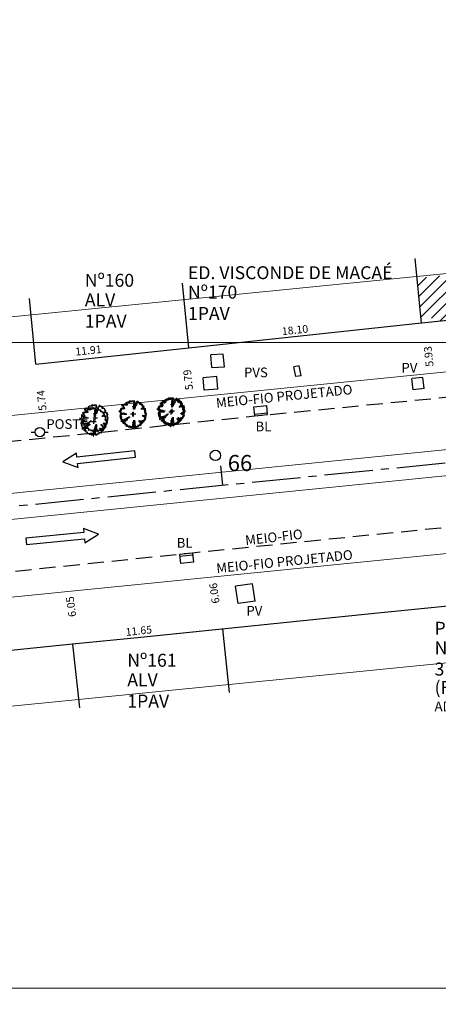
# Model space of a CAD drawing. Units: millimetres. Extents: x 183392 to 185350, y 1678162 to 1678787.
# Drawn here: x 184912 to 184945, y 1678349 to 1678425 of the extents above; entities that cross this region are included whole.
import ezdxf
from ezdxf.enums import TextEntityAlignment as Align

# ---------------------------------------------------------------- set-up
doc = ezdxf.new("R2010")
doc.units = ezdxf.units.MM
doc.header["$LTSCALE"] = 5
doc.header["$MEASUREMENT"] = 0
doc.linetypes.add('CENTER2', pattern=[1.125, 0.75, -0.125, 0.125, -0.125])
doc.linetypes.add('HIDDEN', pattern=[0.375, 0.25, -0.125])
for name, color, linetype, lineweight in [('GEO-CANTEIRO', 162, 'Continuous', 0), ('GEO-MEIO-FIO', 162, 'Continuous', 0), ('Matricial - meio-fio', 7, 'Continuous', 30), ('Matricial Auxiliar - Gravame SPM', 210, 'Continuous', 0), ('TOP-MALHA', 8, 'Continuous', 0)]:
    doc.layers.add(name, color=color, linetype=linetype, lineweight=lineweight)
for name, color, linetype in [('TOP-ALINHAMENTO_EXISTENTE', 8, 'Continuous'), ('TOP-CADASTROS', 8, 'Continuous'), ('TOP-EIXO_PROJETADO', 170, 'CENTER2'), ('TOP-EQUIPAMENTOS_PÚBLICO', 9, 'Continuous'), ('TOP-ESTACAS', 170, 'Continuous'), ('TOP-HACHURA_PISTAS', 254, 'Continuous'), ('TOP-HACHURA_PRÉDIOS', 254, 'Continuous'), ('TOP-IDENTIFICAÇÃO_PRÉDIOS', 254, 'Continuous'), ('TOP-MEIO_FIO', 8, 'HIDDEN'), ('TOP-PRÉDIOS', 8, 'Continuous'), ('TOP-PVS', 8, 'Continuous'), ('TOP-VEGETAÇÃO_EXTERNA', 254, 'Continuous')]:
    doc.layers.add(name, color=color, linetype=linetype)
doc.styles.add('COTAS 500', font='sansso__.ttf', dxfattribs={"height": 1})
doc.styles.add('ROMANS', font='romans.shx', dxfattribs={"height": 1})
doc.styles.add('SANSSERIF', font='sanss___.ttf', dxfattribs={"height": 1})
doc.styles.add('SANSSERIFBOLD', font='sanssb__.ttf', dxfattribs={"height": 1.5})
doc.styles.add('SANSSERIFITALIC', font='sansso__.ttf', dxfattribs={"height": 0.75})
doc.linetypes.add('GRADIL_LINE', pattern='A,0.25,-0.025,["XX",ROMANS,S=0.2,R=0,X=-0.1,Y=-0.1],-0.21,1', length=1.485)

# ---------------------------------------------------------------- blocks, each defined once
blk = doc.blocks.new('IDENT')
at = {"style": 'SANSSERIFBOLD'}
blk.add_attdef('NÚMERODOPRÉDIO', (0, 0), '', height=1.25, dxfattribs=at)
at = {"color": 8}
for tag, p, height, style in [('TIPODECONSTRUÇÃO', (0, -1.73873), 1, 'SANSSERIFBOLD'), ('NÚMERODEPAVIMENTOS', (0, -3.1602), 1, 'SANSSERIFBOLD'), ('NÚMERODEPAVIMENTOS', (0, -4.58166), 1, 'SANSSERIFBOLD'), ('OBS1', (0, -5.92412), 0.75, 'SANSSERIF'), ('OBS2', (0, -6.95794), 0.75, 'SANSSERIF')]:
    blk.add_attdef(tag, p, '', height=height, dxfattribs=dict(at, style=style))
blk = doc.blocks.new('Tronco')
at = {"color": 7}
for p, q in [((-0.001, 0), (0.001, 0)), ((0, -0.001), (0, 0.001))]:
    blk.add_line(p, q, dxfattribs=at)
blk = doc.blocks.new('ARVNAT')
at = {"color": 8, "linetype": 'Continuous'}
for p, q in [((0.175, 0), (-0.175, 0)), ((0, -0.175), (0, 0.175))]:
    blk.add_line(p, q, dxfattribs=at)
at = {"color": 60}
blk.add_lwpolyline([(-0.795, -0.609), (-0.795, -0.631), (-0.787, -0.631), (-0.772, -0.639), (-0.772, -0.654), (-0.758, -0.654), (-0.758, -0.639), (-0.758, -0.676), (-0.735, -0.676), (-0.735, -0.661), (-0.721, -0.661), (-0.721, -0.676), (-0.684, -0.676), (-0.684, -0.668), (-0.669, -0.668), (-0.669, -0.697), (-0.654, -0.697), (-0.654, -0.661), (-0.61, -0.661), (-0.61, -0.683), (-0.625, -0.683), (-0.625, -0.697), (-0.617, -0.697), (-0.617, -0.705), (-0.662, -0.705), (-0.662, -0.72), (-0.647, -0.727), (-0.64, -0.749), (-0.632, -0.749), (-0.632, -0.757), (-0.625, -0.757), (-0.617, -0.764), (-0.61, -0.772), (-0.61, -0.794), (-0.588, -0.794), (-0.588, -0.787), (-0.58, -0.779), (-0.573, -0.772), (-0.573, -0.801), (-0.566, -0.801), (-0.566, -0.794), (-0.551, -0.794), (-0.551, -0.801), (-0.543, -0.808), (-0.521, -0.808), (-0.514, -0.816), (-0.499, -0.83), (-0.514, -0.823), (-0.514, -0.934), (-0.506, -0.934), (-0.499, -0.926), (-0.492, -0.912), (-0.492, -0.89), (-0.455, -0.89), (-0.455, -0.897), (-0.448, -0.905), (-0.418, -0.905), (-0.418, -0.89), (-0.418, -0.912), (-0.411, -0.919), (-0.359, -0.919), (-0.359, -0.934), (-0.351, -0.941), (-0.314, -0.941), (-0.351, -0.941), (-0.351, -0.963), (-0.345, -0.963), (-0.337, -0.97), (-0.308, -0.97), (-0.3, -0.963), (-0.3, -0.912), (-0.3, -0.919), (-0.292, -0.941), (-0.285, -0.948), (-0.285, -0.956), (-0.277, -0.963), (-0.24, -0.963), (-0.234, -0.97), (-0.234, -0.941), (-0.226, -0.941), (-0.219, -0.956), (-0.211, -0.978), (-0.211, -1), (-0.197, -1.008), (-0.167, -1.023), (-0.152, -1.037), (-0.145, -1.045), (-0.145, -0.948), (-0.137, -0.963), (-0.13, -0.963), (-0.123, -0.97), (-0.123, -0.993), (-0.115, -0.993), (-0.1, -1), (-0.071, -1), (-0.063, -1.008), (-0.063, -1.118), (-0.042, -1.118), (-0.034, -1.111), (-0.026, -1.096), (-0.026, -1.03), (-0.019, -1.015), (-0.019, -0.993), (-0.012, -0.993), (-0.012, -0.963), (-0.026, -0.956), (-0.026, -0.941), (-0.012, -0.941), (-0.005, -0.934), (-0.005, -0.912), (0.003, -0.905), (0.01, -0.905), (0.018, -0.867), (0.018, -0.838), (0.003, -0.838), (0.003, -0.772), (0.01, -0.772), (0.01, -0.757), (0.025, -0.742), (0.047, -0.742), (0.047, -0.697), (0.018, -0.697), (-0.012, -0.676), (-0.012, -0.661), (0.01, -0.631), (0.025, -0.631), (0.047, -0.624), (0.047, -0.579), (0.055, -0.565), (0.055, -0.558), (0.062, -0.543), (0.062, -0.528), (0.069, -0.528), (0.069, -0.498), (0.077, -0.461), (0.077, -0.528), (0.084, -0.528), (0.084, -0.55), (0.092, -0.558), (0.092, -0.72), (0.098, -0.727), (0.098, -0.823), (0.106, -0.83), (0.114, -0.83), (0.114, -0.838), (0.062, -0.838), (0.062, -0.86), (0.084, -0.867), (0.098, -0.875), (0.135, -0.875), (0.135, -1.023), (0.121, -1.023), (0.069, -1.008), (0.055, -0.978), (0.098, -0.978), (0.098, -0.993), (0.121, -0.993), (0.121, -1.008), (0.135, -1.008), (0.135, -1.023), (0.158, -1.023), (0.172, -1.03), (0.195, -1.037), (0.203, -1.037), (0.203, -0.985), (0.209, -0.993), (0.209, -1.008), (0.217, -1.015), (0.224, -1.008), (0.224, -0.978), (0.232, -0.97), (0.246, -0.97), (0.254, -0.978), (0.261, -0.978), (0.261, -0.993), (0.283, -0.993), (0.283, -0.978), (0.291, -0.97), (0.298, -0.948), (0.298, -0.912), (0.306, -0.919), (0.32, -0.919), (0.32, -0.926), (0.35, -0.926), (0.357, -0.919), (0.38, -0.919), (0.387, -0.934), (0.401, -0.934), (0.401, -0.926), (0.409, -0.919), (0.409, -0.905), (0.416, -0.882), (0.424, -0.867), (0.424, -0.816), (0.424, -0.845), (0.461, -0.845), (0.483, -0.852), (0.49, -0.86), (0.49, -0.875), (0.49, -0.852), (0.483, -0.823), (0.504, -0.823), (0.512, -0.83), (0.52, -0.838), (0.52, -0.845), (0.535, -0.845), (0.535, -0.852), (0.564, -0.852), (0.572, -0.838), (0.578, -0.838), (0.586, -0.83), (0.586, -0.794), (0.593, -0.787), (0.593, -0.779), (0.601, -0.772), (0.623, -0.772), (0.623, -0.764), (0.615, -0.734), (0.615, -0.712), (0.586, -0.705), (0.572, -0.705), (0.557, -0.683), (0.557, -0.631), (0.572, -0.631), (0.572, -0.565), (0.483, -0.565), (0.483, -0.55), (0.468, -0.543), (0.468, -0.498), (0.483, -0.506), (0.498, -0.513), (0.504, -0.513), (0.512, -0.521), (0.512, -0.528), (0.52, -0.528), (0.527, -0.536), (0.527, -0.558), (0.535, -0.558), (0.535, -0.661), (0.564, -0.661), (0.564, -0.654), (0.572, -0.654), (0.572, -0.616), (0.578, -0.616), (0.586, -0.624), (0.593, -0.624), (0.601, -0.631), (0.601, -0.639), (0.609, -0.646), (0.623, -0.654), (0.638, -0.676), (0.652, -0.683), (0.652, -0.676), (0.689, -0.676), (0.712, -0.69), (0.712, -0.697), (0.726, -0.69), (0.726, -0.654), (0.734, -0.654), (0.734, -0.624), (0.749, -0.594), (0.756, -0.594), (0.756, -0.609), (0.741, -0.594), (0.712, -0.594), (0.712, -0.558), (0.704, -0.558), (0.704, -0.55), (0.689, -0.528), (0.675, -0.528), (0.66, -0.498), (0.66, -0.491), (0.682, -0.491), (0.682, -0.498), (0.697, -0.498), (0.704, -0.506), (0.704, -0.528), (0.719, -0.528), (0.719, -0.536), (0.726, -0.536), (0.734, -0.513), (0.741, -0.513), (0.749, -0.521), (0.763, -0.528), (0.778, -0.536), (0.778, -0.543), (0.793, -0.543), (0.807, -0.558), (0.807, -0.565), (0.815, -0.565), (0.823, -0.543), (0.83, -0.528), (0.83, -0.461), (0.837, -0.461), (0.844, -0.432), (0.844, -0.425), (0.881, -0.425), (0.881, -0.432), (0.889, -0.432), (0.904, -0.44), (0.918, -0.44), (0.918, -0.447), (0.918, -0.418), (0.926, -0.388), (0.926, -0.351), (0.955, -0.351), (0.955, -0.314), (0.904, -0.314), (0.933, -0.314), (0.941, -0.307), (0.947, -0.307), (0.947, -0.174), (0.947, -0.181), (0.918, -0.189), (0.904, -0.196), (0.904, -0.211), (0.896, -0.211), (0.867, -0.203), (0.867, -0.152), (0.852, -0.137), (0.852, -0.129), (0.763, -0.129), (0.734, -0.114), (0.719, -0.114), (0.756, -0.114), (0.77, -0.122), (0.8, -0.122), (0.807, -0.137), (0.823, -0.144), (0.823, -0.159), (0.844, -0.159), (0.844, -0.167), (0.844, -0.122), (0.896, -0.122), (0.918, -0.137), (0.926, -0.144), (0.933, -0.144), (0.933, -0.152), (0.941, -0.159), (0.947, -0.159), (0.955, -0.152), (0.963, -0.152), (0.963, -0.144), (0.97, -0.122), (0.97, -0.114), (0.978, -0.085), (0.978, -0.049), (0.984, -0.049), (0.984, -0.019), (0.999, -0.019), (0.999, 0.047), (0.947, 0.047), (0.947, 0.107), (0.955, 0.114), (0.955, 0.144), (0.963, 0.144), (0.978, 0.151), (0.984, 0.151), (0.947, 0.151), (0.933, 0.158), (0.933, 0.165), (0.918, 0.188), (0.918, 0.254), (0.926, 0.269), (0.947, 0.269), (0.955, 0.262), (0.963, 0.262), (0.963, 0.298), (0.896, 0.298), (0.896, 0.35), (0.904, 0.358), (0.904, 0.373), (0.926, 0.373), (0.926, 0.416), (0.896, 0.438), (0.896, 0.424), (0.881, 0.416), (0.859, 0.416), (0.844, 0.409), (0.844, 0.402), (0.793, 0.402), (0.793, 0.424), (0.712, 0.424), (0.682, 0.416), (0.682, 0.38), (0.675, 0.38), (0.66, 0.373), (0.66, 0.402), (0.675, 0.431), (0.682, 0.468), (0.697, 0.468), (0.704, 0.483), (0.712, 0.505), (0.726, 0.505), (0.734, 0.498), (0.741, 0.498), (0.741, 0.491), (0.756, 0.491), (0.763, 0.476), (0.77, 0.468), (0.778, 0.468), (0.786, 0.476), (0.793, 0.498), (0.8, 0.498), (0.8, 0.512), (0.815, 0.512), (0.815, 0.505), (0.815, 0.586), (0.793, 0.594), (0.749, 0.601), (0.749, 0.66), (0.734, 0.66), (0.734, 0.719), (0.667, 0.719), (0.66, 0.727), (0.66, 0.763), (0.593, 0.763), (0.564, 0.756), (0.541, 0.756), (0.541, 0.763), (0.549, 0.785), (0.549, 0.8), (0.557, 0.8), (0.557, 0.815), (0.564, 0.837), (0.564, 0.867), (0.498, 0.867), (0.498, 0.852), (0.52, 0.837), (0.52, 0.83), (0.504, 0.837), (0.504, 0.852), (0.468, 0.874), (0.461, 0.881), (0.461, 0.94), (0.461, 0.925), (0.453, 0.925), (0.453, 0.903), (0.394, 0.903), (0.394, 0.955), (0.394, 0.933), (0.387, 0.933), (0.372, 0.925), (0.357, 0.925), (0.357, 0.911), (0.357, 0.978), (0.343, 0.978), (0.343, 0.985), (0.306, 0.985), (0.306, 0.948), (0.283, 0.948), (0.283, 0.933), (0.269, 0.933), (0.269, 0.918), (0.276, 0.911), (0.276, 0.837), (0.261, 0.837), (0.261, 0.815), (0.209, 0.815), (0.209, 0.785), (0.217, 0.785), (0.178, 0.727), (0.232, 0.77), (0.232, 0.734), (0.224, 0.727), (0.224, 0.689), (0.195, 0.682), (0.195, 0.66), (0.217, 0.66), (0.224, 0.652), (0.232, 0.645), (0.203, 0.645), (0.195, 0.638), (0.166, 0.638), (0.166, 0.63), (0.114, 0.63), (0.114, 0.609), (0.121, 0.52), (0.121, 0.512), (0.129, 0.505), (0.135, 0.505), (0.135, 0.491), (0.121, 0.483), (0.106, 0.483), (0.069, 0.468), (0.055, 0.468), (0.055, 0.461), (0.062, 0.453), (0.077, 0.453), (0.084, 0.438), (0.084, 0.431), (0.092, 0.431), (0.098, 0.424), (0.092, 0.424), (0.092, 0.394), (0.077, 0.394), (0.077, 0.387), (0.062, 0.387), (0.062, 0.52), (0.077, 0.52), (0.077, 0.527), (0.084, 0.527), (0.084, 0.579), (0.003, 0.579), (0.003, 0.609), (0.032, 0.63), (0.062, 0.63), (0.062, 0.66), (0.069, 0.682), (0.069, 0.77), (0.084, 0.77), (0.084, 0.785), (0.092, 0.793), (0.098, 0.8), (0.106, 0.8), (0.106, 0.83), (0.069, 0.83), (0.069, 0.903), (0.106, 0.903), (0.106, 1.006), (0.098, 1.006), (0.098, 0.999), (0.069, 0.999), (0.04, 0.992), (0.04, 0.999), (0.032, 0.999), (-0.012, 0.992), (-0.012, 0.985), (-0.034, 0.97), (-0.034, 1.051), (-0.034, 1.014), (-0.079, 1.014), (-0.079, 0.985), (-0.079, 0.999), (-0.145, 0.999), (-0.145, 0.985), (-0.137, 0.978), (-0.13, 0.963), (-0.145, 0.97), (-0.197, 0.992), (-0.197, 1.006), (-0.248, 1.006), (-0.277, 0.992), (-0.285, 0.992), (-0.3, 0.985), (-0.3, 0.978), (-0.292, 0.97), (-0.277, 0.955), (-0.263, 0.948), (-0.24, 0.948), (-0.24, 0.94), (-0.234, 0.933), (-0.226, 0.933), (-0.226, 0.925), (-0.345, 0.925), (-0.359, 0.933), (-0.359, 0.963), (-0.359, 0.94), (-0.374, 0.933), (-0.381, 0.925), (-0.396, 0.925), (-0.433, 0.918), (-0.448, 0.918), (-0.462, 0.911), (-0.492, 0.911), (-0.499, 0.918), (-0.499, 0.933), (-0.499, 0.867), (-0.514, 0.867), (-0.543, 0.859), (-0.558, 0.859), (-0.558, 0.852), (-0.543, 0.852), (-0.536, 0.845), (-0.536, 0.837), (-0.521, 0.822), (-0.521, 0.8), (-0.514, 0.793), (-0.477, 0.793), (-0.477, 0.763), (-0.492, 0.756), (-0.492, 0.741), (-0.485, 0.741), (-0.485, 0.734), (-0.477, 0.727), (-0.477, 0.719), (-0.469, 0.712), (-0.499, 0.704), (-0.588, 0.704), (-0.588, 0.793), (-0.588, 0.778), (-0.647, 0.778), (-0.647, 0.741), (-0.728, 0.741), (-0.743, 0.756), (-0.758, 0.756), (-0.758, 0.749), (-0.751, 0.741), (-0.751, 0.734), (-0.743, 0.727), (-0.743, 0.719), (-0.735, 0.719), (-0.735, 0.712), (-0.721, 0.712), (-0.721, 0.689), (-0.758, 0.689), (-0.772, 0.682), (-0.772, 0.675), (-0.869, 0.675), (-0.802, 0.675), (-0.795, 0.667), (-0.795, 0.66), (-0.787, 0.652), (-0.787, 0.616), (-0.795, 0.616), (-0.772, 0.616), (-0.772, 0.571), (-0.765, 0.557), (-0.765, 0.542), (-0.751, 0.542), (-0.751, 0.534), (-0.743, 0.534), (-0.743, 0.512), (-0.728, 0.512), (-0.728, 0.498), (-0.721, 0.491), (-0.714, 0.476), (-0.714, 0.453), (-0.706, 0.438), (-0.698, 0.431), (-0.698, 0.424), (-0.714, 0.424), (-0.714, 0.446), (-0.728, 0.446), (-0.728, 0.431), (-0.735, 0.431), (-0.735, 0.424), (-0.751, 0.416), (-0.751, 0.402), (-0.765, 0.402), (-0.795, 0.431), (-0.802, 0.446), (-0.802, 0.453), (-0.802, 0.438), (-0.935, 0.438), (-0.854, 0.438), (-0.869, 0.424), (-0.92, 0.416), (-0.972, 0.409), (-0.972, 0.394), (-0.964, 0.394), (-0.964, 0.402), (-0.949, 0.402), (-0.949, 0.32), (-0.964, 0.32), (-0.964, 0.313), (-0.972, 0.313), (-0.972, 0.269), (-0.972, 0.276), (-0.986, 0.276), (-0.949, 0.276), (-0.949, 0.269), (-0.964, 0.262), (-1.001, 0.262), (-1.001, 0.254), (-0.994, 0.254), (-0.994, 0.247), (-0.98, 0.247), (-0.98, 0.24), (-0.994, 0.24), (-0.994, 0.232), (-1.046, 0.232), (-1.083, 0.24), (-1.097, 0.24), (-1.068, 0.24), (-1.053, 0.232), (-1.038, 0.232), (-1.031, 0.225), (-1.023, 0.225), (-1.023, 0.217), (-1.017, 0.21), (-1.017, 0.202), (-1.009, 0.202), (-1.001, 0.188), (-0.986, 0.18), (-1.001, 0.18), (-1.001, 0.195), (-1.001, 0.158), (-0.994, 0.151), (-0.986, 0.151), (-0.972, 0.136), (-0.964, 0.122), (-0.957, 0.114), (-0.957, 0.122), (-0.943, 0.122), (-0.92, 0.114), (-0.906, 0.107), (-0.906, 0.092), (-0.898, 0.084), (-0.883, 0.069), (-0.869, 0.069), (-0.869, 0.062), (-0.817, 0.062), (-0.817, 0.069), (-0.802, 0.077), (-0.802, 0.092), (-0.795, 0.092), (-0.787, 0.084), (-0.78, 0.069), (-0.78, 0.055), (-0.765, 0.047), (-0.758, 0.04), (-0.743, 0.047), (-0.743, 0.055), (-0.735, 0.069), (-0.691, 0.069), (-0.684, 0.062), (-0.684, 0.033), (-0.662, 0.033), (-0.654, 0.026), (-0.566, 0.026), (-0.558, 0.011), (-0.551, 0.011), (-0.536, 0.004), (-0.529, 0.004), (-0.566, 0.004), (-0.595, -0.004), (-0.669, -0.004), (-0.698, 0.004), (-0.787, 0.004), (-0.802, 0.011), (-0.802, 0.047), (-0.802, 0.018), (-0.846, 0.004), (-0.854, 0.004), (-0.854, -0.019), (-0.898, -0.019), (-0.912, -0.011), (-0.912, 0.011), (-0.912, -0.004), (-0.935, -0.011), (-0.964, -0.019), (-0.964, -0.026), (-0.972, -0.026), (-0.972, -0.011), (-0.972, -0.159), (-0.986, -0.159), (-0.986, -0.122), (-0.957, -0.122), (-0.949, -0.129), (-0.943, -0.129), (-0.943, -0.159), (-0.949, -0.159), (-0.949, -0.181), (-0.964, -0.181), (-0.964, -0.27), (-0.964, -0.255), (-0.957, -0.247), (-0.957, -0.218), (-0.92, -0.218), (-0.92, -0.255), (-0.935, -0.255), (-0.935, -0.262), (-0.949, -0.262), (-0.986, -0.27), (-0.957, -0.27), (-0.957, -0.277), (-0.949, -0.299), (-0.949, -0.343), (-0.92, -0.343), (-0.92, -0.388), (-0.891, -0.388), (-0.891, -0.395), (-0.883, -0.476), (-0.875, -0.579), (-0.875, -0.594), (-0.869, -0.594), (-0.869, -0.483), (-0.795, -0.483), (-0.787, -0.498), (-0.78, -0.461), (-0.772, -0.425), (-0.772, -0.418), (-0.758, -0.418), (-0.751, -0.425), (-0.728, -0.425), (-0.721, -0.432), (-0.698, -0.432), (-0.691, -0.425), (-0.647, -0.425), (-0.64, -0.418), (-0.64, -0.41), (-0.632, -0.388), (-0.625, -0.388), (-0.61, -0.373), (-0.603, -0.358), (-0.477, -0.358), (-0.469, -0.351), (-0.469, -0.314), (-0.462, -0.285), (-0.403, -0.285), (-0.381, -0.27), (-0.366, -0.27), (-0.366, -0.24), (-0.359, -0.218), (-0.359, -0.211), (-0.329, -0.211), (-0.314, -0.203), (-0.308, -0.203), (-0.308, -0.247), (-0.337, -0.247), (-0.337, -0.27), (-0.388, -0.27), (-0.425, -0.277), (-0.44, -0.285), (-0.44, -0.307), (-0.477, -0.322), (-0.492, -0.336), (-0.492, -0.358), (-0.485, -0.461), (-0.485, -0.476), (-0.566, -0.476), (-0.595, -0.483), (-0.61, -0.491), (-0.61, -0.498), (-0.61, -0.403), (-0.603, -0.388), (-0.588, -0.388), (-0.58, -0.395), (-0.573, -0.403), (-0.573, -0.454), (-0.595, -0.454), (-0.595, -0.469), (-0.595, -0.528), (-0.603, -0.528), (-0.603, -0.543), (-0.647, -0.543), (-0.647, -0.565), (-0.662, -0.572), (-0.662, -0.579), (-0.698, -0.579), (-0.714, -0.565), (-0.714, -0.558), (-0.714, -0.624), (-0.735, -0.624), (-0.735, -0.616), (-0.735, -0.646), (-0.706, -0.646), (-0.706, -0.654), (-0.698, -0.654), (-0.698, -0.668), (-0.691, -0.676), (-0.691, -0.683), (-0.684, -0.683), (-0.684, -0.668), (-0.669, -0.668), (-0.669, -0.661), (-0.654, -0.661), (-0.654, -0.654)], dxfattribs=at)
blk = doc.blocks.new('Pt&L')
at = {"color": 8}
for p, q in [((-0.00133, 0), (-0.00072, 0)), ((0.00072, 0), (0.0013, 0))]:
    blk.add_line(p, q, dxfattribs=at)
blk.add_circle((0, 0), 0.00072, dxfattribs=at)
at = {"color": 8, "style": 'SANSSERIFITALIC'}
blk.add_attdef('PT&L', (0.001, 0.0005), '', height=0.0015, dxfattribs=at)
blk = doc.blocks.new('Sinal')
at = {"color": 8, "linetype": 'Continuous'}
blk.add_lwpolyline([(0.1, 0), (0.1, 1.8), (0.225, 1.8), (0, 2.246), (-0.225, 1.8), (-0.1, 1.8), (-0.1, 0)], close=True, dxfattribs=at)
blk = doc.blocks.new('BL')
at = {"layer": 'TOP-CADASTROS'}
for p, q in [((0, 0), (0, 0.7)), ((0, 0.7), (1, 0.7)), ((0, 0.15), (1, 0.15)), ((0, 0), (1, 0)), ((1, 0), (1, 0.7))]:
    blk.add_line(p, q, dxfattribs=at)
blk = doc.blocks.new('gravame')
at = {"layer": 'Matricial Auxiliar - Gravame SPM'}
for p, q in [((185133.496, 1678424.012), (184867.624, 1678397.637)), ((185135.861, 1678394.099), (184870.665, 1678367.791))]:
    blk.add_line(p, q, dxfattribs=at)

msp = doc.modelspace()

# ---------------------------------------------------------------- hatches: boundary and pattern name
at = {"layer": 'TOP-HACHURA_PRÉDIOS'}
h = msp.add_hatch(dxfattribs=at)
h.set_pattern_fill('ANSI31', color=254, scale=5, style=0)
h.set_pattern_definition([(45, (183600, 1678450), (-0.44194174, 0.44194174), [])])
h.paths.add_polyline_path([(184950, 1678405.723), (184950, 1678402.247), (184950.262, 1678402.293), (184951.689, 1678402.446), (184951.67, 1678402.625), (184954.66, 1678402.943), (184954.679, 1678402.766), (184961.377, 1678403.482), (184961.015, 1678406.893)])
h.paths.add_polyline_path([(184943.293, 1678401.54), (184943.293, 1678401.543), (184943.293, 1678401.583), (184943.293, 1678401.843), (184943.307, 1678401.843), (184943.307, 1678401.884), (184944.409, 1678401.884), (184944.409, 1678401.843), (184944.461, 1678401.843), (184944.461, 1678401.654), (184949.352, 1678402.132), (184950, 1678402.247), (184950, 1678405.723), (184942.902, 1678404.97), (184943.237, 1678401.536), (184943.238, 1678401.534)])

# ---------------------------------------------------------------- linework, layer by layer
at = {"layer": 'GEO-CANTEIRO'}
msp.add_lwpolyline([(184957.613, 1678391.086), (184957.63, 1678390.936), (184900.396, 1678385.177), (184900.196, 1678387.016), (184895.221, 1678386.515), (184895.204, 1678386.665), (184952.438, 1678392.424), (184952.638, 1678390.585), (184957.615, 1678391.086)], dxfattribs=at)
at = {"layer": 'GEO-MEIO-FIO'}
for p, q in [((184892.376, 1678392.41), (184958.618, 1678399.076)), ((184893.979, 1678378.501), (184960.283, 1678385.173))]:
    msp.add_line(p, q, dxfattribs=at)
at = {"layer": 'TOP-ALINHAMENTO_EXISTENTE', "color": 254}
msp.add_line((184943.237, 1678401.534), (184949.352, 1678402.132), dxfattribs=at)
at = {"layer": 'TOP-ALINHAMENTO_EXISTENTE', "color": 254, "linetype": 'GRADIL_LINE', "flags": 128}
for points in [[(184913.395, 1678398.315), (184913.395, 1678398.315), (184925.238, 1678399.592), (184943.238, 1678401.534)], [(184916.232, 1678376.669), (184921.507, 1678377.174), (184939.608, 1678379.033), (184951.734, 1678380.242), (184963.737, 1678381.452), (184966.057, 1678360.102)]]:
    msp.add_lwpolyline(points, dxfattribs=at)
at = {"layer": 'TOP-ALINHAMENTO_EXISTENTE', "color": 254, "flags": 128}
msp.add_lwpolyline([(184891.184, 1678373.861), (184903.886, 1678375.387), (184916.232, 1678376.669)], dxfattribs=at)
at = {"layer": 'TOP-CADASTROS', "color": 254}
for p, q in [((184925.238, 1678399.592), (184924.734, 1678404.591)), ((184913.395, 1678398.315), (184912.893, 1678403.396)), ((184927.822, 1678377.822), (184928.358, 1678372.888)), ((184916.235, 1678376.639), (184916.772, 1678371.698))]:
    msp.add_line(p, q, dxfattribs=at)
at = {"layer": 'TOP-EIXO_PROJETADO', "color": 1}
msp.add_line((184868.577, 1678382.98), (185120.483, 1678408.33), dxfattribs=at)
at = {"layer": 'TOP-ESTACAS', "color": 1}
msp.add_line((184927.854, 1678388.945), (184927.704, 1678390.438), dxfattribs=at)
at = {"layer": 'TOP-MALHA', "color": 254}
for p, q in [((184750, 1678400), (185350, 1678400)), ((184750, 1678350), (185350, 1678350))]:
    msp.add_line(p, q, dxfattribs=at)
at = {"layer": 'TOP-MEIO_FIO', "color": 7, "flags": 128}
for points in [[(184877.831, 1678460.487), (184884.949, 1678396.541), (184885.313, 1678392.863), (184885.451, 1678391.908, 0.363639), (184887.48, 1678390.056), (184888.764, 1678390.053), (184890.859, 1678390.257), (184918.487, 1678393.061), (184930.332, 1678394.309), (184946.634, 1678395.91), (184957.63, 1678397.048), (184960.671, 1678397.377), (184963.502, 1678397.74, 0.41339), (184965.595, 1678400.375), (184965.425, 1678401.7), (184964.677, 1678408.501), (184962.49, 1678429.595), (184958.29, 1678467.867)], [(184971.655, 1678345.244), (184968.6, 1678373.135), (184967.685, 1678381.71), (184967.397, 1678383.518), (184967.409, 1678384.033, 0.380689), (184963.915, 1678387.608), (184962.896, 1678387.507), (184961.923, 1678387.43), (184961.294, 1678387.331), (184947.78, 1678385.978), (184944.726, 1678385.63), (184925.508, 1678383.685), (184912.33, 1678382.318), (184895.291, 1678380.619), (184890.203, 1678380.116), (184889.699, 1678380.073, 0.372955), (184887.042, 1678376.906), (184887.222, 1678375.195), (184887.481, 1678372.82), (184887.576, 1678372.188), (184894.519, 1678318.67)]]:
    msp.add_lwpolyline(points, format="xyb", dxfattribs=at)
at = {"layer": 'TOP-PRÉDIOS', "color": 254}
msp.add_line((184943.24, 1678401.508), (184942.751, 1678406.511), dxfattribs=at)
at = {"layer": 'TOP-PRÉDIOS', "color": 254, "flags": 128}
msp.add_lwpolyline([(184943.238, 1678401.534), (184949.352, 1678402.132), (184950.262, 1678402.293), (184961.377, 1678403.482), (184961.024, 1678406.803)], dxfattribs=at)
at = {"layer": 'TOP-PVS', "color": 254}
for p, q in [((184927.897, 1678399.1), (184926.922, 1678399.045)), ((184927.006, 1678398.053), (184926.922, 1678399.045)), ((184927.98, 1678398.108), (184927.897, 1678399.1)), ((184927.006, 1678398.053), (184927.98, 1678398.108)), ((184933.768, 1678398.184), (184933.352, 1678398.123)), ((184933.501, 1678397.359), (184933.352, 1678398.123)), ((184933.918, 1678397.42), (184933.768, 1678398.184)), ((184927.386, 1678397.362), (184926.331, 1678397.263)), ((184926.41, 1678396.308), (184926.331, 1678397.263)), ((184927.465, 1678396.396), (184927.386, 1678397.362)), ((184933.918, 1678397.42), (184933.501, 1678397.359)), ((184942.578, 1678396.344), (184942.495, 1678397.197)), ((184943.349, 1678397.284), (184942.501, 1678397.197)), ((184943.431, 1678396.431), (184943.349, 1678397.284)), ((184927.465, 1678396.396), (184926.41, 1678396.308)), ((184943.431, 1678396.431), (184942.578, 1678396.344)), ((184930.157, 1678381.3), (184928.835, 1678381.117)), ((184929.05, 1678379.77), (184928.835, 1678381.117)), ((184930.372, 1678379.953), (184930.157, 1678381.3)), ((184930.372, 1678379.953), (184929.05, 1678379.77))]:
    msp.add_line(p, q, dxfattribs=at)
msp.add_circle((184927.283, 1678391.255), 0.4, dxfattribs=at)

# ---------------------------------------------------------------- block references
at = {"layer": 'Matricial - meio-fio', "color": 200}
msp.add_blockref('gravame', (0, 0), dxfattribs=at)
at = {"layer": 'TOP-EQUIPAMENTOS_PÚBLICO', "color": 254}
for p, rotation in [((184930.332, 1678394.309), 5.903139331866736), ((184925.508, 1678383.685), 186.0636329535187)]:
    msp.add_blockref('BL', p, dxfattribs=dict(at, rotation=rotation))
ref = msp.add_blockref('Pt&L', (184913.695, 1678393.058), dxfattribs=dict(at, xscale=500, yscale=500, zscale=500, rotation=359.9999999999999))
ref.add_attrib('PT&L', 'POSTE', (184914.195, 1678393.308), dxfattribs={"layer": '0', "color": 254, "height": 0.75, "style": 'SANSSERIFITALIC'})
at = {"layer": 'TOP-HACHURA_PISTAS', "color": 254, "xscale": 2.5, "yscale": 2.5}
for p, rotation in [((184921.064, 1678391.357), 96.24092913737215), ((184912.649, 1678384.593), 275.7484599372)]:
    msp.add_blockref('Sinal', p, dxfattribs=dict(at, rotation=rotation))
at = {"layer": 'TOP-IDENTIFICAÇÃO_PRÉDIOS', "color": 254}
ref = msp.add_blockref('IDENT', (184925.162, 1678404.906), dxfattribs=dict(at, xscale=500, yscale=500, zscale=500, rotation=359.9999999999999))
ref.add_attrib('NOMEDOPRÉDIO', 'ED. VISCONDE DE MACAÉ', (184925.162, 1678404.906), dxfattribs={"layer": '0', "color": 254, "height": 1, "style": 'SANSSERIFBOLD'})
ref.add_attrib('NÚMERODOPRÉDIO', 'Nº170', (184925.162, 1678403.395), dxfattribs={"layer": '0', "color": 254, "height": 1, "style": 'SANSSERIFBOLD'})
ref.add_attrib('TIPODECONSTRUÇÃO', '1PAV', (184925.162, 1678401.745), dxfattribs={"layer": '0', "color": 254, "height": 1, "style": 'SANSSERIFBOLD'})
ref = msp.add_blockref('IDENT', (184917.179, 1678404.316), dxfattribs=dict(at, xscale=500, yscale=500, zscale=500, rotation=359.9999999999999))
ref.add_attrib('NOMEDOPRÉDIO', 'Nº160', (184917.179, 1678404.316), dxfattribs={"layer": '0', "color": 254, "height": 1, "style": 'SANSSERIFBOLD'})
ref.add_attrib('NÚMERODOPRÉDIO', 'ALV', (184917.179, 1678402.806), dxfattribs={"layer": '0', "color": 254, "height": 1, "style": 'SANSSERIFBOLD'})
ref.add_attrib('TIPODECONSTRUÇÃO', '1PAV', (184917.179, 1678401.156), dxfattribs={"layer": '0', "color": 254, "height": 1, "style": 'SANSSERIFBOLD'})
ref = msp.add_blockref('IDENT', (184944.246, 1678377.363), dxfattribs=dict(at, xscale=500, yscale=500, zscale=500, rotation=359.9999999999999))
ref.add_attrib('NOMEDOPRÉDIO', 'PRÉDIO', (184944.246, 1678377.363), dxfattribs={"layer": '0', "color": 254, "height": 1, "style": 'SANSSERIFBOLD'})
ref.add_attrib('NÚMERODOPRÉDIO', 'Nº361', (184944.246, 1678375.853), dxfattribs={"layer": '0', "color": 254, "height": 1, "style": 'SANSSERIFBOLD'})
ref.add_attrib('TIPODECONSTRUÇÃO', '3PAV', (184944.246, 1678374.203), dxfattribs={"layer": '0', "color": 254, "height": 1, "style": 'SANSSERIFBOLD'})
ref.add_attrib('NÚMERODEPAVIMENTOS', '(FRENTE P/ RUA', (184944.246, 1678372.781), dxfattribs={"layer": '0', "color": 254, "height": 1, "style": 'SANSSERIFBOLD'})
ref.add_attrib('OBS1', 'ADÃO BAINO)', (184944.246, 1678371.439), dxfattribs={"layer": '0', "color": 254, "height": 0.75, "style": 'SANSSERIF'})
ref = msp.add_blockref('IDENT', (184920.466, 1678374.885), dxfattribs=dict(at, xscale=500, yscale=500, zscale=500, rotation=359.9999999999999))
ref.add_attrib('NOMEDOPRÉDIO', 'Nº161', (184920.466, 1678374.885), dxfattribs={"layer": '0', "color": 254, "height": 1, "style": 'SANSSERIFBOLD'})
ref.add_attrib('NÚMERODOPRÉDIO', 'ALV', (184920.466, 1678373.375), dxfattribs={"layer": '0', "color": 254, "height": 1, "style": 'SANSSERIFBOLD'})
ref.add_attrib('TIPODECONSTRUÇÃO', '1PAV', (184920.466, 1678371.725), dxfattribs={"layer": '0', "color": 254, "height": 1, "style": 'SANSSERIFBOLD'})
at = {"layer": 'TOP-VEGETAÇÃO_EXTERNA', "color": 254, "rotation": 359.9999999999999}
for name, p in [('ARVNAT', (184923.852, 1678394.602)), ('ARVNAT', (184923.932, 1678394.685)), ('ARVNAT', (184917.875, 1678393.866)), ('ARVNAT', (184917.986, 1678394.142)), ('ARVNAT', (184920.894, 1678394.437)), ('ARVNAT', (184920.946, 1678394.446)), ('Tronco', (184917.993, 1678394.142)), ('Tronco', (184920.9, 1678394.437)), ('Tronco', (184920.952, 1678394.446)), ('Tronco', (184923.858, 1678394.602)), ('Tronco', (184923.938, 1678394.685)), ('Tronco', (184917.881, 1678393.866))]:
    msp.add_blockref(name, p, dxfattribs=at)

# ---------------------------------------------------------------- texts
at = {"layer": 'GEO-MEIO-FIO', "style": 'SANSSERIFITALIC'}
for p in [(184927.371, 1678394.94), (184927.392, 1678382.135)]:
    msp.add_text('MEIO-FIO PROJETADO', height=0.75, rotation=5.74643, dxfattribs=at).set_placement(p)
at = {"layer": 'TOP-CADASTROS', "color": 254, "char_height": 0.6, "width": 3.64978, "attachment_point": 1, "style": 'ROMANS'}
for s, insert, rotation in [('18.10', (184932.397, 1678401.157), 6.0571), ('11.91', (184916.408, 1678399.573), 6.0571), ('5.93', (184943.575, 1678398.096), 96.0571), ('5.79', (184924.958, 1678396.285), 96.0571), ('5.74', (184913.617, 1678394.685), 96.0571), ('6.06', (184927.013, 1678379.747), 97.64329), ('6.05', (184915.922, 1678378.704), 97.64329), ('11.65', (184920.307, 1678377.861), 6.0571)]:
    msp.add_mtext(s, dxfattribs=dict(at, insert=insert, rotation=rotation))
at = {"layer": 'TOP-EQUIPAMENTOS_PÚBLICO', "color": 254, "style": 'SANSSERIFITALIC'}
for p in [(184930.39, 1678393.118), (184924.287, 1678384.107)]:
    msp.add_text('BL', height=0.75, rotation=359.93376, dxfattribs=at).set_placement(p)
at = {"layer": 'TOP-ESTACAS', "color": 8, "style": 'SANSSERIFITALIC'}
msp.add_text('66', height=1.25, dxfattribs=at).set_placement((184928.24, 1678390.662), align=Align.MIDDLE_LEFT)
at = {"layer": 'TOP-MEIO_FIO', "color": 7, "style": 'COTAS 500'}
msp.add_text('MEIO-FIO', height=0.75, rotation=6.58711, dxfattribs=at).set_placement((184929.634, 1678384.292))
at = {"layer": 'TOP-PVS', "color": 254, "style": 'SANSSERIFITALIC'}
for s, p in [('PVS', (184929.497, 1678397.311)), ('PV', (184941.679, 1678397.669)), ('PV', (184929.679, 1678378.848))]:
    msp.add_text(s, height=0.75, rotation=359.93376, dxfattribs=at).set_placement(p)

doc.saveas('drawing.dxf')
